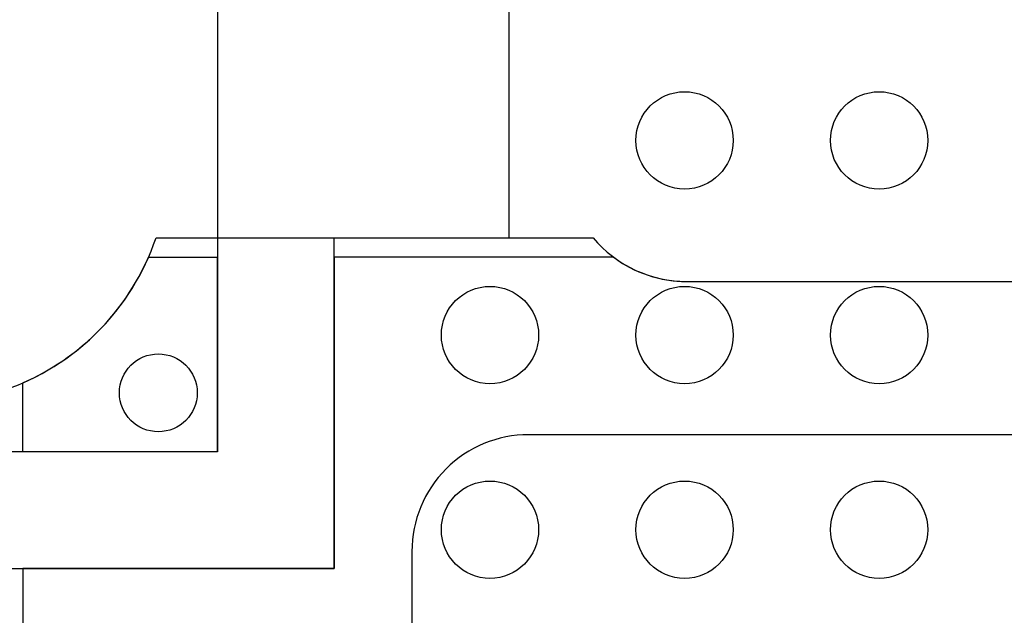
# Model space of a CAD drawing. Units: inches. Extents: x 18.41 to 22.04, y 11.69 to 13.8.
# Drawn here: x 19.66 to 19.92, y 12.9 to 13.06 of the extents above; entities that cross this region are included whole.
import ezdxf

# ---------------------------------------------------------------- set-up
doc = ezdxf.new("R2010")
doc.units = ezdxf.units.IN
doc.header["$MEASUREMENT"] = 0
for name, color, linetype in [('Part', 1, 'Continuous'), ('PCB_OUTLINE', 142, 'Continuous'), ('PCB_TOP', 5, 'Continuous')]:
    doc.layers.add(name, color=color, linetype=linetype)

msp = doc.modelspace()

# ---------------------------------------------------------------- linework, layer by layer
at = {"layer": 'Part'}
msp.add_line((19.69817, 13.00072), (19.80895, 13.00072), dxfattribs=at)
for points in [[(19.67045, 12.67658), (19.67045, 12.82487, 0.224378), (19.65895, 12.84921), (19.65895, 12.96151, 0.233969), (19.69817, 13.00072), (19.81049, 13.00072, 0.222648), (19.8345, 12.98947), (20.48341, 12.98947, 0.222648), (20.50742, 13.00072), (20.61974, 13.00072), (20.50895, 13.00072)], [(19.66392, 12.96343, 0.189355), (19.69624, 12.99574, 0.189355)], [(19.81573, 12.99574, 0.162465), (19.8345, 12.98947), (20.48341, 12.98947, 0.162465), (20.50218, 12.99574)]]:
    msp.add_lwpolyline(points, format="xyb", dxfattribs=at)
for points in [[(19.69624, 12.99574), (19.71392, 12.99574), (19.71392, 12.94574), (19.66392, 12.94574), (19.66392, 12.96343)], [(19.81573, 12.99574), (19.74392, 12.99574), (19.74392, 12.91574), (19.66392, 12.91574), (19.66392, 12.84408)]]:
    msp.add_lwpolyline(points, dxfattribs=at)
msp.add_lwpolyline([(19.79392, 12.83812), (20.08192, 12.83812, 0.414214), (20.11192, 12.86812), (20.11192, 12.92012, 0.414214), (20.08192, 12.95012), (19.79392, 12.95012, 0.414214), (19.76392, 12.92012), (19.76392, 12.86812, 0.414214)], format="xyb", close=True, dxfattribs=at)
msp.add_circle((19.69877, 12.96087), 0.01, dxfattribs=at)
at = {"layer": 'PCB_OUTLINE'}
for centre in [(19.83399, 13.02572), (19.88399, 13.02572), (19.78399, 12.97572), (19.83399, 12.97572), (19.88399, 12.97572), (19.78399, 12.92572), (19.83399, 12.92572), (19.88399, 12.92572)]:
    msp.add_circle(centre, 0.0125, dxfattribs=at)
at = {"layer": 'PCB_TOP'}
for p, q in [((19.74395, 12.91572), (19.74395, 13.00072)), ((19.74395, 13.00072), (19.78895, 13.00072)), ((19.57888, 12.91572), (19.74395, 12.91572))]:
    msp.add_line(p, q, dxfattribs=at)
msp.add_lwpolyline([(19.71395, 13.37122), (19.71395, 12.94572), (19.65495, 12.94572), (19.65495, 13.37122, -1)], format="xyb", close=True, dxfattribs=at)
msp.add_lwpolyline([(19.78895, 13.00072), (19.78895, 13.40072), (20.52895, 13.40072), (20.52895, 13.00072)], dxfattribs=at)

doc.saveas('drawing.dxf')
